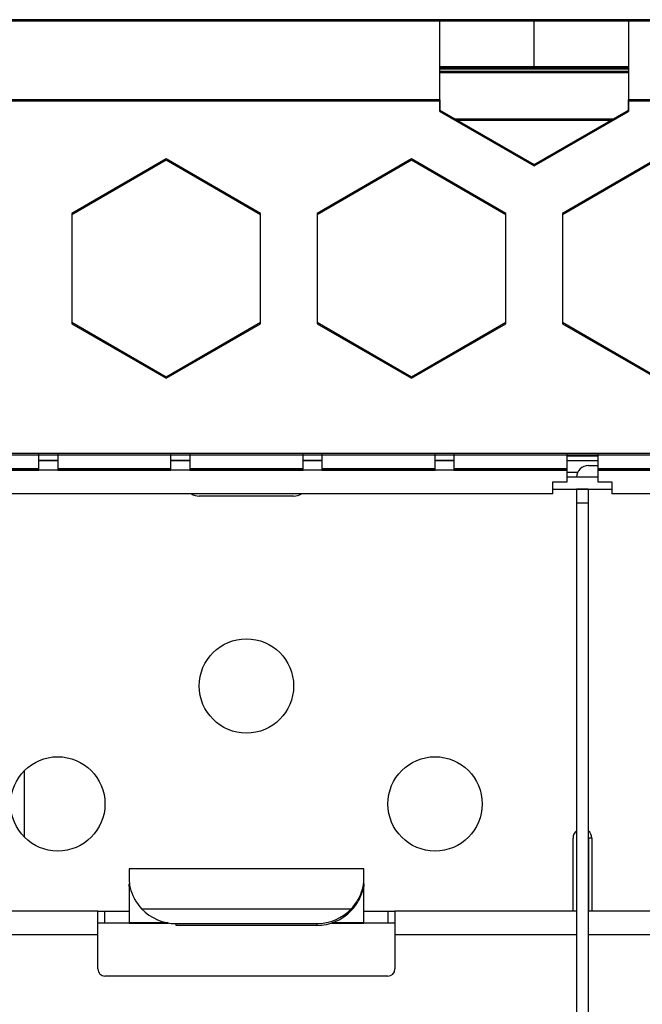
# Model space of a CAD drawing. Units: centimetres. Extents: x -22 to 22, y -6.9 to 2.4.
# Drawn here: x -6.3 to -5, y 0.1 to 2.2 of the extents above; entities that cross this region are included whole.
import ezdxf

# ---------------------------------------------------------------- set-up
doc = ezdxf.new("R2010")
doc.units = ezdxf.units.CM
doc.header["$MEASUREMENT"] = 0
doc.layers.add('Case', color=7, linetype='Continuous')
doc.layers.add('Panel', color=7, linetype='Continuous')

msp = doc.modelspace()

# ---------------------------------------------------------------- linework, layer by layer
at = {"layer": 'Case', "color": 250, "lineweight": 25}
for points in [[(-5.4, 2.203), (-5.4, 2.203), (-6.56, 2.203), (-6.56, 2.203)], [(-5.4, 2.033), (-5.4, 2.033), (-5.4, 2.203), (-5.4, 2.203)], [(-5.2, 2.203), (-5.2, 2.203), (-5.4, 2.203), (-5.4, 2.203)], [(-5.2, 2.103), (-5.2, 2.103), (-5.2, 2.203), (-5.2, 2.203)], [(-5, 2.203), (-5, 2.203), (-5.2, 2.203), (-5.2, 2.203)], [(-4.88, 2.203), (-4.88, 2.203), (-5, 2.203), (-5, 2.203)], [(-5, 2.203), (-5, 2.203), (-5, 2.033), (-5, 2.033)], [(-5.2, 2.103), (-5.2, 2.103), (-5.4, 2.103), (-5.4, 2.103)], [(-5.4, 2.102), (-5.4, 2.102), (-5, 2.102), (-5, 2.102)], [(-5.4, 2.094), (-5.4, 2.094), (-5, 2.094), (-5, 2.094)], [(-5, 2.103), (-5, 2.103), (-5.2, 2.103), (-5.2, 2.103)], [(-5.4, 2.033), (-5.4, 2.033), (-6.56, 2.033), (-6.56, 2.033)], [(-5.4, 2.033), (-5.4, 2.033), (-5.4, 2.01153), (-5.4, 2.01153)], [(-5, 2.01153), (-5, 2.01153), (-5, 2.033), (-5, 2.033)], [(-4.88, 2.033), (-4.88, 2.033), (-5, 2.033), (-5, 2.033)], [(-5.4, 2.01153), (-5.4, 2.01153), (-5.2, 1.89606), (-5.2, 1.89606)], [(-5.2, 1.89606), (-5.2, 1.89606), (-5, 2.01153), (-5, 2.01153)], [(-5.36791, 1.993), (-5.36791, 1.993), (-5.0321, 1.993), (-5.0321, 1.993)], [(-5.98, 1.90794), (-5.98, 1.90794), (-6.18, 1.79247), (-6.18, 1.79247)], [(-5.78, 1.79247), (-5.78, 1.79247), (-5.98, 1.90794), (-5.98, 1.90794)], [(-5.46, 1.90794), (-5.46, 1.90794), (-5.66, 1.79247), (-5.66, 1.79247)], [(-5.26, 1.79247), (-5.26, 1.79247), (-5.46, 1.90794), (-5.46, 1.90794)], [(-4.94, 1.90794), (-4.94, 1.90794), (-5.14, 1.79247), (-5.14, 1.79247)], [(-6.18, 1.79247), (-6.18, 1.79247), (-6.18, 1.56153), (-6.18, 1.56153)], [(-5.78, 1.56153), (-5.78, 1.56153), (-5.78, 1.79247), (-5.78, 1.79247)], [(-5.66, 1.79247), (-5.66, 1.79247), (-5.66, 1.56153), (-5.66, 1.56153)], [(-5.26, 1.56153), (-5.26, 1.56153), (-5.26, 1.79247), (-5.26, 1.79247)], [(-5.14, 1.79247), (-5.14, 1.79247), (-5.14, 1.56153), (-5.14, 1.56153)], [(-6.18, 1.56153), (-6.18, 1.56153), (-5.98, 1.44606), (-5.98, 1.44606)], [(-5.98, 1.44606), (-5.98, 1.44606), (-5.78, 1.56153), (-5.78, 1.56153)], [(-5.66, 1.56153), (-5.66, 1.56153), (-5.46, 1.44606), (-5.46, 1.44606)], [(-5.46, 1.44606), (-5.46, 1.44606), (-5.26, 1.56153), (-5.26, 1.56153)], [(-5.14, 1.56153), (-5.14, 1.56153), (-4.94, 1.44606), (-4.94, 1.44606)], [(3.50333, 1.283), (3.50333, 1.283), (-7.99333, 1.283), (-7.99333, 1.283)], [(-6.25, 1.25099), (-6.25, 1.25099), (-6.25, 1.283), (-6.25, 1.283)], [(-6.21, 1.283), (-6.21, 1.283), (-6.21, 1.25099), (-6.21, 1.25099)], [(-5.97, 1.25099), (-5.97, 1.25099), (-5.97, 1.283), (-5.97, 1.283)], [(-5.93, 1.283), (-5.93, 1.283), (-5.93, 1.25099), (-5.93, 1.25099)], [(-5.69, 1.25099), (-5.69, 1.25099), (-5.69, 1.283), (-5.69, 1.283)], [(-5.65, 1.283), (-5.65, 1.283), (-5.65, 1.25099), (-5.65, 1.25099)], [(-5.41, 1.25099), (-5.41, 1.25099), (-5.41, 1.283), (-5.41, 1.283)], [(-5.37, 1.283), (-5.37, 1.283), (-5.37, 1.25099), (-5.37, 1.25099)], [(-5.13, 1.25099), (-5.13, 1.25099), (-5.13, 1.283), (-5.13, 1.283)], [(-5.065, 1.278), (-5.065, 1.278), (-5.13, 1.278), (-5.13, 1.278)], [(-5.065, 1.283), (-5.065, 1.283), (-5.065, 1.25099), (-5.065, 1.25099)], [(-6.21, 1.26861), (-6.21, 1.26861), (-6.25, 1.26861), (-6.25, 1.26861)], [(-6.21, 1.268), (-6.21, 1.268), (-6.25, 1.268), (-6.25, 1.268)], [(-5.93, 1.26861), (-5.93, 1.26861), (-5.97, 1.26861), (-5.97, 1.26861)], [(-5.93, 1.268), (-5.93, 1.268), (-5.97, 1.268), (-5.97, 1.268)], [(-5.65, 1.26861), (-5.65, 1.26861), (-5.69, 1.26861), (-5.69, 1.26861)], [(-5.65, 1.268), (-5.65, 1.268), (-5.69, 1.268), (-5.69, 1.268)], [(-5.37, 1.26861), (-5.37, 1.26861), (-5.41, 1.26861), (-5.41, 1.26861)], [(-5.37, 1.268), (-5.37, 1.268), (-5.41, 1.268), (-5.41, 1.268)], [(-5.065, 1.268), (-5.065, 1.268), (-5.13, 1.268), (-5.13, 1.268)], [(-5.0849, 1.258), (-5.0849, 1.258), (-5.065, 1.258), (-5.065, 1.258)], [(-6.25, 1.25099), (-6.25, 1.25099), (-6.49, 1.25099), (-6.49, 1.25099)], [(-6.49, 1.24806), (-6.49, 1.24806), (-6.25, 1.24806), (-6.25, 1.24806)], [(-5.13, 1.248), (-5.13, 1.248), (-6.49, 1.248), (-6.49, 1.248)], [(-6.25, 1.24806), (-6.25, 1.24806), (-6.25, 1.25099), (-6.25, 1.25099)], [(-6.25, 1.24806), (-6.25, 1.24806), (-6.25, 1.248), (-6.25, 1.248)], [(-6.21, 1.25099), (-6.21, 1.25099), (-6.21, 1.24806), (-6.21, 1.24806)], [(-5.97, 1.25099), (-5.97, 1.25099), (-6.21, 1.25099), (-6.21, 1.25099)], [(-6.21, 1.248), (-6.21, 1.248), (-6.21, 1.24806), (-6.21, 1.24806)], [(-6.21, 1.24806), (-6.21, 1.24806), (-5.97, 1.24806), (-5.97, 1.24806)], [(-5.97, 1.24806), (-5.97, 1.24806), (-5.97, 1.25099), (-5.97, 1.25099)], [(-5.97, 1.24806), (-5.97, 1.24806), (-5.97, 1.248), (-5.97, 1.248)], [(-5.93, 1.25099), (-5.93, 1.25099), (-5.93, 1.24806), (-5.93, 1.24806)], [(-5.69, 1.25099), (-5.69, 1.25099), (-5.93, 1.25099), (-5.93, 1.25099)], [(-5.93, 1.248), (-5.93, 1.248), (-5.93, 1.24806), (-5.93, 1.24806)], [(-5.93, 1.24806), (-5.93, 1.24806), (-5.69, 1.24806), (-5.69, 1.24806)], [(-5.69, 1.24806), (-5.69, 1.24806), (-5.69, 1.25099), (-5.69, 1.25099)], [(-5.69, 1.24806), (-5.69, 1.24806), (-5.69, 1.248), (-5.69, 1.248)], [(-5.65, 1.25099), (-5.65, 1.25099), (-5.65, 1.24806), (-5.65, 1.24806)], [(-5.41, 1.25099), (-5.41, 1.25099), (-5.65, 1.25099), (-5.65, 1.25099)], [(-5.65, 1.248), (-5.65, 1.248), (-5.65, 1.24806), (-5.65, 1.24806)], [(-5.65, 1.24806), (-5.65, 1.24806), (-5.41, 1.24806), (-5.41, 1.24806)], [(-5.41, 1.24806), (-5.41, 1.24806), (-5.41, 1.25099), (-5.41, 1.25099)], [(-5.41, 1.24806), (-5.41, 1.24806), (-5.41, 1.248), (-5.41, 1.248)], [(-5.37, 1.25099), (-5.37, 1.25099), (-5.37, 1.24806), (-5.37, 1.24806)], [(-5.13, 1.25099), (-5.13, 1.25099), (-5.37, 1.25099), (-5.37, 1.25099)], [(-5.37, 1.248), (-5.37, 1.248), (-5.37, 1.24806), (-5.37, 1.24806)], [(-5.37, 1.24806), (-5.37, 1.24806), (-5.13, 1.24806), (-5.13, 1.24806)], [(-5.13, 1.24806), (-5.13, 1.24806), (-5.13, 1.25099), (-5.13, 1.25099)], [(-5.13, 1.24806), (-5.13, 1.24806), (-5.13, 1.248), (-5.13, 1.248)], [(-5.13, 1.223), (-5.13, 1.223), (-5.13, 1.248), (-5.13, 1.248)], [(-5.10788, 1.243), (-5.10788, 1.243), (-5.13, 1.243), (-5.13, 1.243)], [(-5.065, 1.233), (-5.065, 1.233), (-5.13, 1.233), (-5.13, 1.233)], [(-5.065, 1.25099), (-5.065, 1.25099), (-5.065, 1.24806), (-5.065, 1.24806)], [(-4.825, 1.25099), (-4.825, 1.25099), (-5.065, 1.25099), (-5.065, 1.25099)], [(-5.065, 1.248), (-5.065, 1.248), (-5.065, 1.24806), (-5.065, 1.24806)], [(-5.065, 1.24806), (-5.065, 1.24806), (-4.825, 1.24806), (-4.825, 1.24806)], [(-5.065, 1.248), (-5.065, 1.248), (-5.065, 1.223), (-5.065, 1.223)], [(-3.705, 1.248), (-3.705, 1.248), (-5.065, 1.248), (-5.065, 1.248)], [(-5.16, 1.198), (-5.16, 1.198), (-5.16, 1.223), (-5.16, 1.223)], [(-5.16, 1.223), (-5.16, 1.223), (-5.13, 1.223), (-5.13, 1.223)], [(-5.065, 1.223), (-5.065, 1.223), (-5.035, 1.223), (-5.035, 1.223)], [(-5.035, 1.223), (-5.035, 1.223), (-5.035, 1.198), (-5.035, 1.198)], [(-5.16, 1.198), (-5.16, 1.198), (-6.46, 1.198), (-6.46, 1.198)], [(-5.92658, 1.198), (-5.92167, 1.19474), (-5.9159, 1.193), (-5.91, 1.193)], [(-5.71, 1.193), (-5.71, 1.193), (-5.91, 1.193), (-5.91, 1.193)], [(-5.71, 1.193), (-5.7041, 1.193), (-5.69833, 1.19474), (-5.69342, 1.198)], [(-5.16, 1.208), (-5.16, 1.208), (-5.035, 1.208), (-5.035, 1.208)], [(-5.11, 1.208), (-5.11, 1.208), (-5.11, 1.178), (-5.11, 1.178)], [(-5.085, 1.208), (-5.085, 1.208), (-5.11, 1.208), (-5.11, 1.208)], [(-5.085, 1.208), (-5.085, 1.208), (-5.085, 1.178), (-5.085, 1.178)], [(-3.735, 1.198), (-3.735, 1.198), (-5.035, 1.198), (-5.035, 1.198)], [(-5.085, 1.178), (-5.085, 1.178), (-5.11, 1.178), (-5.11, 1.178)], [(-5.11, 1.178), (-5.11, 1.178), (-5.11, -1.237), (-5.11, -1.237)], [(-5.085, 1.178), (-5.085, 1.178), (-5.085, -1.237), (-5.085, -1.237)], [(-6.2817, 0.6102), (-6.2817, 0.6102), (-6.2817, 0.47079), (-6.2817, 0.47079)], [(-5.11, 0.48361), (-5.11474, 0.47981), (-5.1175, 0.47407), (-5.1175, 0.468)], [(-5.0775, 0.468), (-5.0775, 0.47407), (-5.08026, 0.47981), (-5.085, 0.48361)], [(-5.1175, 0.313), (-5.1175, 0.313), (-5.1175, 0.468), (-5.1175, 0.468)], [(-5.085, 0.468), (-5.085, 0.468), (-5.0849, 0.468), (-5.0849, 0.468)], [(-5.0775, 0.468), (-5.0775, 0.468), (-5.0849, 0.468), (-5.0849, 0.468)], [(-5.0849, 0.468), (-5.0849, 0.468), (-5.0849, 0.313), (-5.0849, 0.313)], [(-5.0775, 0.468), (-5.0775, 0.468), (-5.0775, 0.313), (-5.0775, 0.313)], [(-5.561, 0.40274), (-5.561, 0.40274), (-6.059, 0.40274), (-6.059, 0.40274)], [(-6.059, 0.40274), (-6.059, 0.40274), (-6.059, 0.38128), (-6.059, 0.38128)], [(-5.561, 0.38128), (-5.561, 0.38128), (-5.561, 0.40274), (-5.561, 0.40274)], [(-6.059, 0.38128), (-6.059, 0.38128), (-6.059, 0.37481), (-6.059, 0.37481)], [(-5.561, 0.37481), (-5.561, 0.37481), (-5.561, 0.38128), (-5.561, 0.38128)], [(-6.059, 0.37108), (-6.059, 0.37108), (-6.059, 0.37129), (-6.059, 0.37129)], [(-6.059, 0.3651), (-6.059, 0.3651), (-6.059, 0.37108), (-6.059, 0.37108)], [(-6.059, 0.3651), (-6.059, 0.3651), (-6.059, 0.28822), (-6.059, 0.28822)], [(-5.561, 0.37129), (-5.561, 0.37129), (-5.561, 0.37108), (-5.561, 0.37108)], [(-5.561, 0.37108), (-5.561, 0.37108), (-5.561, 0.3651), (-5.561, 0.3651)], [(-5.561, 0.28822), (-5.561, 0.28822), (-5.561, 0.3651), (-5.561, 0.3651)], [(-6.03235, 0.31828), (-6.03235, 0.31828), (-5.58765, 0.31828), (-5.58765, 0.31828)], [(-6.03235, 0.31828), (-6.01332, 0.29806), (-5.98677, 0.2866), (-5.959, 0.28664)], [(-5.661, 0.28664), (-5.63323, 0.2866), (-5.60668, 0.29806), (-5.58765, 0.31828)], [(-5.661, 0.28275), (-5.63323, 0.28272), (-5.60668, 0.29417), (-5.58765, 0.31439)], [(-6.125, 0.313), (-6.125, 0.313), (-6.51, 0.313), (-6.51, 0.313)], [(-6.125, 0.263), (-6.125, 0.263), (-6.125, 0.313), (-6.125, 0.313)], [(-6.125, 0.313), (-6.125, 0.313), (-6.059, 0.313), (-6.059, 0.313)], [(-6.11, 0.288), (-6.11, 0.288), (-6.11, 0.313), (-6.11, 0.313)], [(-5.561, 0.313), (-5.561, 0.313), (-5.495, 0.313), (-5.495, 0.313)], [(-5.51, 0.313), (-5.51, 0.313), (-5.51, 0.288), (-5.51, 0.288)], [(-5.495, 0.313), (-5.495, 0.313), (-5.495, 0.263), (-5.495, 0.263)], [(-5.11, 0.313), (-5.11, 0.313), (-5.495, 0.313), (-5.495, 0.313)], [(-4.7, 0.313), (-4.7, 0.313), (-5.085, 0.313), (-5.085, 0.313)], [(-6.059, 0.288), (-6.059, 0.288), (-6.125, 0.288), (-6.125, 0.288)], [(-6.059, 0.288), (-6.059, 0.288), (-6.059, 0.28822), (-6.059, 0.28822)], [(-5.97682, 0.28822), (-5.97682, 0.28822), (-6.059, 0.28822), (-6.059, 0.28822)], [(-6.059, 0.288), (-6.059, 0.288), (-5.97553, 0.288), (-5.97553, 0.288)], [(-5.959, 0.28664), (-5.959, 0.28664), (-5.661, 0.28664), (-5.661, 0.28664)], [(-5.959, 0.28275), (-5.959, 0.28275), (-5.959, 0.28664), (-5.959, 0.28664)], [(-5.661, 0.28275), (-5.661, 0.28275), (-5.959, 0.28275), (-5.959, 0.28275)], [(-5.661, 0.28664), (-5.661, 0.28664), (-5.661, 0.28275), (-5.661, 0.28275)], [(-5.62885, 0.288), (-5.62885, 0.288), (-5.561, 0.288), (-5.561, 0.288)], [(-5.561, 0.28822), (-5.561, 0.28822), (-5.6282, 0.28822), (-5.6282, 0.28822)], [(-5.561, 0.288), (-5.561, 0.288), (-5.561, 0.28822), (-5.561, 0.28822)], [(-5.495, 0.288), (-5.495, 0.288), (-5.561, 0.288), (-5.561, 0.288)], [(-6.125, 0.263), (-6.125, 0.263), (-6.51, 0.263), (-6.51, 0.263)], [(-6.125, 0.1905), (-6.125, 0.1905), (-6.125, 0.263), (-6.125, 0.263)], [(-5.495, 0.263), (-5.495, 0.263), (-5.495, 0.1905), (-5.495, 0.1905)], [(-5.11, 0.263), (-5.11, 0.263), (-5.495, 0.263), (-5.495, 0.263)], [(-4.7, 0.263), (-4.7, 0.263), (-5.085, 0.263), (-5.085, 0.263)], [(-5.51, 0.1755), (-5.50172, 0.1755), (-5.495, 0.18221), (-5.495, 0.1905)], [(-5.51, 0.1755), (-5.51, 0.1755), (-6.11, 0.1755), (-6.11, 0.1755)]]:
    msp.add_open_spline(points, degree=3, dxfattribs=at)
for points, knots in [([(-5.0849, 1.258), (-5.09156, 1.258), (-5.09794, 1.25535), (-5.10265, 1.25064), (-5.10265, 1.25064), (-5.10736, 1.24594), (-5.11, 1.23955), (-5.11, 1.2329)], [0, 0, 0, 0, 0.3333333, 0.3333333, 0.3333333, 0.3333333, 1, 1, 1, 1]), ([(-5.71, 0.7905), (-5.71, 0.84572), (-5.75477, 0.8905), (-5.81, 0.8905), (-5.81, 0.8905), (-5.86523, 0.8905), (-5.91, 0.84572), (-5.91, 0.7905), (-5.91, 0.7905), (-5.91, 0.73527), (-5.86523, 0.6905), (-5.81, 0.6905), (-5.81, 0.6905), (-5.75477, 0.6905), (-5.71, 0.73527), (-5.71, 0.7905)], [0, 0, 0, 0, 0.2, 0.2, 0.2, 0.2, 0.4, 0.4, 0.4, 0.4, 0.6, 0.6, 0.6, 0.6, 1, 1, 1, 1]), ([(-6.11, 0.5405), (-6.11, 0.59572), (-6.15477, 0.6405), (-6.21, 0.6405), (-6.21, 0.6405), (-6.26523, 0.6405), (-6.31, 0.59572), (-6.31, 0.5405), (-6.31, 0.5405), (-6.31, 0.48527), (-6.26523, 0.4405), (-6.21, 0.4405), (-6.21, 0.4405), (-6.15477, 0.4405), (-6.11, 0.48527), (-6.11, 0.5405)], [0, 0, 0, 0, 0.2, 0.2, 0.2, 0.2, 0.4, 0.4, 0.4, 0.4, 0.6, 0.6, 0.6, 0.6, 1, 1, 1, 1]), ([(-5.31, 0.5405), (-5.31, 0.59572), (-5.35477, 0.6405), (-5.41, 0.6405), (-5.41, 0.6405), (-5.46523, 0.6405), (-5.51, 0.59572), (-5.51, 0.5405), (-5.51, 0.5405), (-5.51, 0.48527), (-5.46523, 0.4405), (-5.41, 0.4405), (-5.41, 0.4405), (-5.35477, 0.4405), (-5.31, 0.48527), (-5.31, 0.5405)], [0, 0, 0, 0, 0.2, 0.2, 0.2, 0.2, 0.4, 0.4, 0.4, 0.4, 0.6, 0.6, 0.6, 0.6, 1, 1, 1, 1]), ([(-6.059, 0.38128), (-6.05864, 0.37527), (-6.05828, 0.36926), (-6.05667, 0.36245), (-6.05667, 0.36245), (-6.05506, 0.35561), (-6.05219, 0.34797), (-6.04832, 0.34058), (-6.04832, 0.34058), (-6.04694, 0.33794), (-6.04543, 0.33534), (-6.04375, 0.33281), (-6.04375, 0.33281), (-6.0404, 0.32777), (-6.03638, 0.32303), (-6.03235, 0.31828)], [0, 0, 0, 0, 0.2, 0.2, 0.2, 0.2, 0.4, 0.4, 0.4, 0.4, 0.6, 0.6, 0.6, 0.6, 1, 1, 1, 1]), ([(-5.58765, 0.31828), (-5.58364, 0.32303), (-5.57963, 0.32778), (-5.57625, 0.33281), (-5.57625, 0.33281), (-5.57159, 0.33974), (-5.56813, 0.3472), (-5.56569, 0.35437), (-5.56569, 0.35437), (-5.56325, 0.36154), (-5.56184, 0.36843), (-5.56133, 0.37438), (-5.56133, 0.37438), (-5.56112, 0.37678), (-5.56106, 0.37903), (-5.561, 0.38128)], [0, 0, 0, 0, 0.2, 0.2, 0.2, 0.2, 0.4, 0.4, 0.4, 0.4, 0.6, 0.6, 0.6, 0.6, 1, 1, 1, 1]), ([(-5.58765, 0.31439), (-5.58455, 0.31797), (-5.58145, 0.32155), (-5.5787, 0.32529), (-5.5787, 0.32529), (-5.57447, 0.33105), (-5.57109, 0.33719), (-5.5685, 0.34303), (-5.5685, 0.34303), (-5.56591, 0.34888), (-5.56413, 0.35443), (-5.56298, 0.35926), (-5.56298, 0.35926), (-5.56186, 0.36398), (-5.56135, 0.36802), (-5.56115, 0.37092), (-5.56115, 0.37092), (-5.56105, 0.37242), (-5.56102, 0.37361), (-5.561, 0.37481)], [0, 0, 0, 0, 0.1666667, 0.1666667, 0.1666667, 0.1666667, 0.3333333, 0.3333333, 0.3333333, 0.3333333, 0.5, 0.5, 0.5, 0.5, 0.6666667, 0.6666667, 0.6666667, 0.6666667, 1, 1, 1, 1]), ([(-6.125, 0.1905), (-6.125, 0.18652), (-6.12342, 0.1827), (-6.12061, 0.17989), (-6.12061, 0.17989), (-6.11779, 0.17708), (-6.11398, 0.1755), (-6.11, 0.1755)], [0, 0, 0, 0, 0.3333333, 0.3333333, 0.3333333, 0.3333333, 1, 1, 1, 1])]:
    msp.add_open_spline(points, degree=3, knots=knots, dxfattribs=at)
at = {"layer": 'Panel', "color": 250, "lineweight": 25}
for points in [[(22, 2.2), (22, 2.2), (-22, 2.2), (-22, 2.2)], [(-5.4, 2.00853), (-5.4, 2.00853), (-5.4, 2.2), (-5.4, 2.2)], [(-5.2, 2.1), (-5.2, 2.1), (-5.2, 2.2), (-5.2, 2.2)], [(-5, 2.2), (-5, 2.2), (-5, 2.00853), (-5, 2.00853)], [(-5, 2.1), (-5, 2.1), (-5.4, 2.1), (-5.4, 2.1)], [(-5.4, 2.099), (-5.4, 2.099), (-5, 2.099), (-5, 2.099)], [(-5.4, 2.091), (-5.4, 2.091), (-5, 2.091), (-5, 2.091)], [(-5.4, 2.03), (-5.4, 2.03), (-6.56, 2.03), (-6.56, 2.03)], [(-4.88, 2.03), (-4.88, 2.03), (-5, 2.03), (-5, 2.03)], [(-5.4, 2.00853), (-5.4, 2.00853), (-5.2, 1.89306), (-5.2, 1.89306)], [(-5.2, 1.89306), (-5.2, 1.89306), (-5, 2.00853), (-5, 2.00853)], [(-5.36791, 1.99), (-5.36791, 1.99), (-5.03209, 1.99), (-5.03209, 1.99)], [(-5.98, 1.90494), (-5.98, 1.90494), (-6.18, 1.78947), (-6.18, 1.78947)], [(-5.78, 1.78947), (-5.78, 1.78947), (-5.98, 1.90494), (-5.98, 1.90494)], [(-5.46, 1.90494), (-5.46, 1.90494), (-5.66, 1.78947), (-5.66, 1.78947)], [(-5.26, 1.78947), (-5.26, 1.78947), (-5.46, 1.90494), (-5.46, 1.90494)], [(-4.94, 1.90494), (-4.94, 1.90494), (-5.14, 1.78947), (-5.14, 1.78947)], [(-6.18, 1.78947), (-6.18, 1.78947), (-6.18, 1.55853), (-6.18, 1.55853)], [(-5.78, 1.55853), (-5.78, 1.55853), (-5.78, 1.78947), (-5.78, 1.78947)], [(-5.66, 1.78947), (-5.66, 1.78947), (-5.66, 1.55853), (-5.66, 1.55853)], [(-5.26, 1.55853), (-5.26, 1.55853), (-5.26, 1.78947), (-5.26, 1.78947)], [(-5.14, 1.78947), (-5.14, 1.78947), (-5.14, 1.55853), (-5.14, 1.55853)], [(-6.18, 1.55853), (-6.18, 1.55853), (-5.98, 1.44306), (-5.98, 1.44306)], [(-5.98, 1.44306), (-5.98, 1.44306), (-5.78, 1.55853), (-5.78, 1.55853)], [(-5.66, 1.55853), (-5.66, 1.55853), (-5.46, 1.44306), (-5.46, 1.44306)], [(-5.46, 1.44306), (-5.46, 1.44306), (-5.26, 1.55853), (-5.26, 1.55853)], [(-5.14, 1.55853), (-5.14, 1.55853), (-4.94, 1.44306), (-4.94, 1.44306)], [(3.50333, 1.28), (3.50333, 1.28), (-7.99333, 1.28), (-7.99333, 1.28)]]:
    msp.add_open_spline(points, degree=3, dxfattribs=at)

doc.saveas('drawing.dxf')
